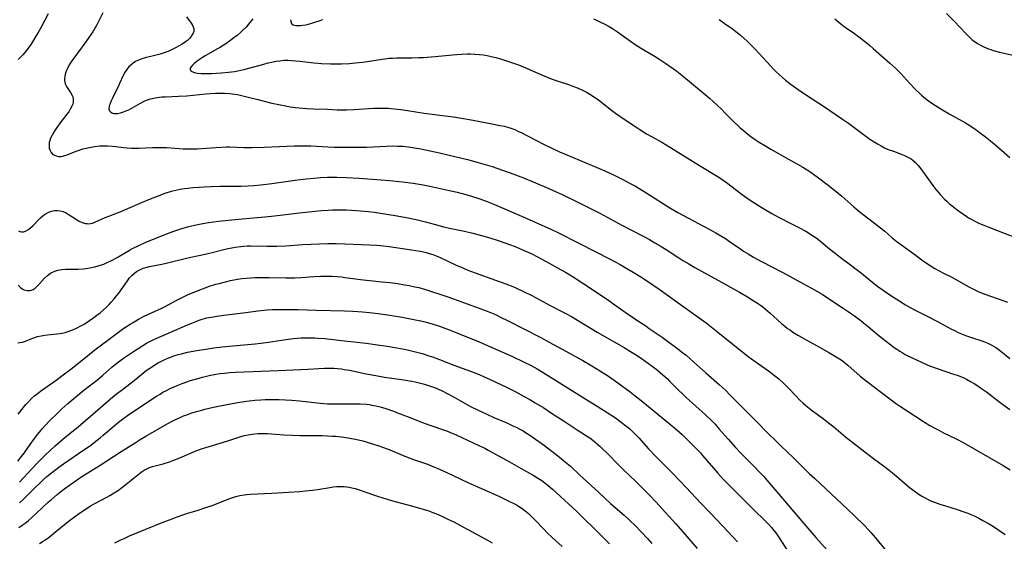
# Model space of a CAD drawing. Units: inches. Extents: x 2086747 to 2092236, y 207069 to 212526.
# Drawn here: x 2088180 to 2088391, y 209589 to 209701 of the extents above; entities that cross this region are included whole.
import ezdxf

# ---------------------------------------------------------------- set-up
doc = ezdxf.new("R2010")
doc.units = ezdxf.units.IN
doc.header["$MEASUREMENT"] = 0
doc.layers.add('c_35_T13S_R19E', color=248, linetype='Continuous')

msp = doc.modelspace()

# ---------------------------------------------------------------- linework, layer by layer
at = {"layer": 'c_35_T13S_R19E'}
for points in [[(2088198.2, 209702.38, 976), (2088196.9, 209699.82, 976), (2088196.63, 209699.33, 976), (2088196.04, 209698.36, 976), (2088195.23, 209697.13, 976), (2088194.57, 209696.18, 976), (2088192.82, 209693.74, 976), (2088191.44, 209691.88, 976), (2088191.01, 209691.22, 976), (2088190.68, 209690.62, 976), (2088190.41, 209690.02, 976), (2088190.3, 209689.71, 976), (2088190.16, 209689.22, 976), (2088190.06, 209688.74, 976), (2088190.01, 209688.33, 976), (2088190.01, 209687.93, 976), (2088190.06, 209687.54, 976), (2088190.16, 209687.17, 976), (2088190.28, 209686.88, 976), (2088190.56, 209686.37, 976), (2088191.28, 209685.3, 976), (2088191.58, 209684.82, 976), (2088191.76, 209684.42, 976), (2088191.89, 209683.86, 976), (2088191.86, 209683.27, 976), (2088191.75, 209682.83, 976), (2088191.57, 209682.37, 976), (2088191.24, 209681.72, 976), (2088190.91, 209681.2, 976), (2088190.53, 209680.66, 976), (2088188.87, 209678.51, 976), (2088188.08, 209677.42, 976), (2088187.7, 209676.84, 976), (2088187.32, 209676.2, 976), (2088187.02, 209675.55, 976), (2088186.84, 209675.03, 976), (2088186.74, 209674.58, 976), (2088186.69, 209673.98, 976), (2088186.74, 209673.41, 976), (2088186.89, 209672.89, 976), (2088187.12, 209672.48, 976), (2088187.44, 209672.14, 976), (2088187.71, 209671.95, 976), (2088188.21, 209671.73, 976), (2088188.68, 209671.63, 976), (2088189.18, 209671.62, 976), (2088189.63, 209671.68, 976), (2088190.08, 209671.79, 976), (2088190.58, 209671.96, 976), (2088192.48, 209672.75, 976), (2088193.13, 209672.98, 976), (2088193.91, 209673.22, 976), (2088194.61, 209673.41, 976), (2088195.33, 209673.57, 976), (2088196.41, 209673.75, 976), (2088197.47, 209673.88, 976), (2088198.3, 209673.92, 976), (2088199.23, 209673.91, 976), (2088200.27, 209673.84, 976), (2088203.36, 209673.48, 976), (2088204.39, 209673.41, 976), (2088205.33, 209673.4, 976), (2088205.83, 209673.41, 976), (2088208.84, 209673.56, 976), (2088210.4, 209673.57, 976), (2088211.87, 209673.51, 976), (2088215.41, 209673.27, 976), (2088216.41, 209673.23, 976), (2088217.22, 209673.22, 976), (2088218.48, 209673.25, 976), (2088219.38, 209673.3, 976), (2088222.43, 209673.57, 976), (2088223.73, 209673.64, 976), (2088224.76, 209673.66, 976), (2088225.39, 209673.65, 976), (2088228.43, 209673.52, 976), (2088230.2, 209673.51, 976), (2088232.82, 209673.59, 976), (2088239.2, 209673.87, 976), (2088240.42, 209673.9, 976), (2088241.51, 209673.9, 976), (2088242.82, 209673.87, 976), (2088246.42, 209673.69, 976), (2088247.8, 209673.63, 976), (2088249.41, 209673.6, 976), (2088250.79, 209673.59, 976), (2088253.09, 209673.59, 976), (2088254.73, 209673.62, 976), (2088256.14, 209673.68, 976), (2088259.03, 209673.83, 976), (2088260.23, 209673.86, 976), (2088261.41, 209673.85, 976), (2088262.61, 209673.79, 976), (2088263.77, 209673.67, 976), (2088265.02, 209673.48, 976), (2088266.4, 209673.22, 976), (2088270.4, 209672.39, 976), (2088272.16, 209671.98, 976), (2088276.41, 209670.95, 976), (2088278.71, 209670.34, 976), (2088280.19, 209669.9, 976), (2088281.67, 209669.43, 976), (2088283.91, 209668.66, 976), (2088286.13, 209667.87, 976), (2088288.39, 209667.02, 976), (2088290.5, 209666.17, 976), (2088293.8, 209664.76, 976), (2088295.36, 209664.07, 976), (2088296.66, 209663.46, 976), (2088299.9, 209661.86, 976), (2088302.73, 209660.49, 976), (2088304.76, 209659.48, 976), (2088306.35, 209658.63, 976), (2088308.67, 209657.32, 976), (2088309.49, 209656.87, 976), (2088314.01, 209654.54, 976), (2088315.37, 209653.81, 976), (2088316.56, 209653.14, 976), (2088317.72, 209652.45, 976), (2088318.95, 209651.68, 976), (2088321.48, 209650.04, 976), (2088322.58, 209649.35, 976), (2088323.81, 209648.62, 976), (2088325.14, 209647.85, 976), (2088330.22, 209645, 976), (2088334.68, 209642.51, 976), (2088336.42, 209641.5, 976), (2088337.87, 209640.62, 976), (2088338.54, 209640.19, 976), (2088339.19, 209639.74, 976), (2088339.69, 209639.37, 976), (2088340.28, 209638.9, 976), (2088341.28, 209638.01, 976), (2088342.83, 209636.58, 976), (2088343.78, 209635.75, 976), (2088344.43, 209635.22, 976), (2088345, 209634.78, 976), (2088345.6, 209634.36, 976), (2088346.16, 209633.98, 976), (2088347.35, 209633.26, 976), (2088349.01, 209632.32, 976), (2088351.98, 209630.7, 976), (2088353.86, 209629.63, 976), (2088355.09, 209628.91, 976), (2088355.81, 209628.46, 976), (2088356.49, 209628, 976), (2088357.15, 209627.53, 976), (2088357.9, 209626.92, 976), (2088360.59, 209624.53, 976), (2088361.83, 209623.53, 976), (2088366.95, 209619.65, 976), (2088368.17, 209618.76, 976), (2088369.24, 209618.02, 976), (2088374.13, 209614.83, 976), (2088375.52, 209613.97, 976), (2088376.6, 209613.37, 976), (2088377.41, 209612.94, 976), (2088378.46, 209612.41, 976), (2088381.3, 209611.02, 976), (2088382.61, 209610.32, 976), (2088391.19, 209605.37, 976), (2088392.74, 209604.44, 976)], [(2088379.08, 209702.25, 964), (2088380.78, 209700.54, 964), (2088383.2, 209697.97, 964), (2088383.85, 209697.32, 964), (2088384.52, 209696.71, 964), (2088384.79, 209696.5, 964), (2088385.72, 209695.84, 964), (2088386.53, 209695.38, 964), (2088387.04, 209695.12, 964), (2088387.56, 209694.88, 964), (2088388.05, 209694.69, 964), (2088388.54, 209694.51, 964), (2088389.08, 209694.34, 964), (2088390.46, 209693.97, 964), (2088393.33, 209693.35, 964)], [(2088186.52, 209702.21, 978), (2088184.93, 209699.21, 978), (2088184.34, 209698.17, 978), (2088183.86, 209697.37, 978), (2088183.36, 209696.57, 978), (2088182.75, 209695.63, 978), (2088181.96, 209694.51, 978), (2088181.51, 209693.93, 978), (2088181.03, 209693.37, 978), (2088180.58, 209692.88, 978), (2088180.09, 209692.4, 978)], [(2088216.15, 209701.54, 974), (2088217.18, 209700.2, 974), (2088217.54, 209699.64, 974), (2088217.75, 209698.97, 974), (2088217.7, 209698.42, 974), (2088217.55, 209698.01, 974), (2088217.32, 209697.61, 974), (2088217.14, 209697.35, 974), (2088216.77, 209696.92, 974), (2088216.34, 209696.5, 974), (2088215.93, 209696.17, 974), (2088215.2, 209695.68, 974), (2088214.41, 209695.22, 974), (2088213.9, 209694.95, 974), (2088213.38, 209694.68, 974), (2088212.48, 209694.28, 974), (2088211.6, 209693.93, 974), (2088210.7, 209693.62, 974), (2088210.24, 209693.49, 974), (2088209.36, 209693.26, 974), (2088207.28, 209692.74, 974), (2088206.57, 209692.52, 974), (2088205.89, 209692.26, 974), (2088205.24, 209691.94, 974), (2088204.75, 209691.63, 974), (2088204.22, 209691.21, 974), (2088203.74, 209690.74, 974), (2088203.36, 209690.27, 974), (2088203.01, 209689.77, 974), (2088202.58, 209688.97, 974), (2088201.81, 209687.22, 974), (2088201.48, 209686.51, 974), (2088200.59, 209684.76, 974), (2088200.28, 209684.12, 974), (2088200.02, 209683.53, 974), (2088199.8, 209682.97, 974), (2088199.6, 209682.36, 974), (2088199.52, 209681.76, 974), (2088199.64, 209681.38, 974), (2088199.92, 209681.09, 974), (2088200.26, 209680.92, 974), (2088200.67, 209680.83, 974), (2088201.01, 209680.81, 974), (2088201.36, 209680.83, 974), (2088201.98, 209680.94, 974), (2088202.66, 209681.15, 974), (2088203.35, 209681.44, 974), (2088203.76, 209681.63, 974), (2088204.76, 209682.18, 974), (2088206.31, 209683.07, 974), (2088207.22, 209683.52, 974), (2088207.78, 209683.74, 974), (2088208.46, 209683.95, 974), (2088209.15, 209684.12, 974), (2088209.86, 209684.25, 974), (2088210.86, 209684.36, 974), (2088211.62, 209684.41, 974), (2088214.4, 209684.51, 974), (2088216.2, 209684.61, 974), (2088220.33, 209685.03, 974), (2088222.39, 209685.16, 974), (2088223.59, 209685.19, 974), (2088224.28, 209685.18, 974), (2088225.38, 209685.12, 974), (2088225.94, 209685.07, 974), (2088227.09, 209684.89, 974), (2088227.66, 209684.77, 974), (2088228.82, 209684.5, 974), (2088231.44, 209683.79, 974), (2088232.79, 209683.45, 974), (2088234.42, 209683.06, 974), (2088235.92, 209682.73, 974), (2088237.42, 209682.44, 974), (2088238.4, 209682.28, 974), (2088239.53, 209682.12, 974), (2088241.08, 209681.95, 974), (2088241.94, 209681.88, 974), (2088243.41, 209681.8, 974), (2088246.4, 209681.72, 974), (2088248.43, 209681.64, 974), (2088249.68, 209681.62, 974), (2088250.46, 209681.62, 974), (2088252.02, 209681.67, 974), (2088256.27, 209681.93, 974), (2088257.47, 209681.97, 974), (2088258.41, 209681.97, 974), (2088259.38, 209681.94, 974), (2088260, 209681.9, 974), (2088261.39, 209681.78, 974), (2088262.08, 209681.7, 974), (2088263.56, 209681.48, 974), (2088267.1, 209680.91, 974), (2088268.81, 209680.66, 974), (2088270.43, 209680.44, 974), (2088273.4, 209680.08, 974), (2088275.12, 209679.83, 974), (2088277.61, 209679.38, 974), (2088281.61, 209678.58, 974), (2088283.33, 209678.26, 974), (2088284.22, 209678.08, 974), (2088285.26, 209677.81, 974), (2088285.65, 209677.69, 974), (2088286.5, 209677.36, 974), (2088287.34, 209676.99, 974), (2088287.88, 209676.73, 974), (2088292.71, 209674.26, 974), (2088294.45, 209673.41, 974), (2088296.1, 209672.64, 974), (2088297.7, 209671.95, 974), (2088305.82, 209668.53, 974), (2088307.84, 209667.61, 974), (2088309.86, 209666.6, 974), (2088311.29, 209665.84, 974), (2088312.39, 209665.22, 974), (2088314.84, 209663.73, 974), (2088319.76, 209660.64, 974), (2088321.46, 209659.64, 974), (2088323.73, 209658.41, 974), (2088328.08, 209656.11, 974), (2088329.63, 209655.26, 974), (2088330.33, 209654.85, 974), (2088331.69, 209654.01, 974), (2088332.25, 209653.64, 974), (2088334.96, 209651.74, 974), (2088335.55, 209651.34, 974), (2088336.52, 209650.72, 974), (2088337.71, 209650.02, 974), (2088339.43, 209649.09, 974), (2088343.98, 209646.72, 974), (2088348.41, 209644.34, 974), (2088350.77, 209643.04, 974), (2088352.39, 209642.09, 974), (2088353.59, 209641.33, 974), (2088356.93, 209639.13, 974), (2088357.99, 209638.41, 974), (2088359.65, 209637.23, 974), (2088360.72, 209636.45, 974), (2088361.31, 209635.99, 974), (2088362.38, 209635.11, 974), (2088364.65, 209633.21, 974), (2088366.84, 209631.49, 974), (2088367.86, 209630.71, 974), (2088368.39, 209630.33, 974), (2088369.06, 209629.89, 974), (2088369.56, 209629.58, 974), (2088370.22, 209629.2, 974), (2088370.89, 209628.85, 974), (2088371.69, 209628.45, 974), (2088373.7, 209627.5, 974), (2088375.04, 209626.91, 974), (2088376.44, 209626.37, 974), (2088377.25, 209626.08, 974), (2088380.39, 209625.06, 974), (2088381.34, 209624.73, 974), (2088382.61, 209624.22, 974), (2088383.34, 209623.88, 974), (2088384.25, 209623.41, 974), (2088385.02, 209622.96, 974), (2088385.77, 209622.47, 974), (2088386.36, 209622.06, 974), (2088387.63, 209621.14, 974), (2088390.55, 209618.88, 974), (2088391.34, 209618.3, 974), (2088392.64, 209617.41, 974)], [(2088230.35, 209701.08, 972), (2088229.47, 209699.97, 972), (2088228.91, 209699.33, 972), (2088228.24, 209698.65, 972), (2088227.63, 209698.08, 972), (2088226.98, 209697.54, 972), (2088226.32, 209697.02, 972), (2088225.65, 209696.51, 972), (2088224.61, 209695.78, 972), (2088223.43, 209695.02, 972), (2088222.8, 209694.65, 972), (2088220.15, 209693.17, 972), (2088219.55, 209692.81, 972), (2088218.7, 209692.23, 972), (2088218.34, 209691.94, 972), (2088217.8, 209691.51, 972), (2088217.43, 209691.16, 972), (2088217.07, 209690.75, 972), (2088216.9, 209690.37, 972), (2088217.17, 209689.89, 972), (2088217.62, 209689.66, 972), (2088218.05, 209689.55, 972), (2088218.53, 209689.46, 972), (2088219.34, 209689.39, 972), (2088220.06, 209689.37, 972), (2088221.48, 209689.41, 972), (2088223.62, 209689.54, 972), (2088225.18, 209689.68, 972), (2088226.45, 209689.85, 972), (2088227.18, 209689.97, 972), (2088228.43, 209690.23, 972), (2088229.82, 209690.6, 972), (2088232.71, 209691.43, 972), (2088233.68, 209691.68, 972), (2088234.41, 209691.85, 972), (2088235.34, 209692.02, 972), (2088236.17, 209692.14, 972), (2088236.99, 209692.22, 972), (2088237.88, 209692.24, 972), (2088238.67, 209692.2, 972), (2088240.42, 209692.04, 972), (2088243.42, 209691.71, 972), (2088245.12, 209691.57, 972), (2088247.02, 209691.49, 972), (2088248.19, 209691.47, 972), (2088249.4, 209691.48, 972), (2088251.09, 209691.56, 972), (2088252.39, 209691.66, 972), (2088253.12, 209691.74, 972), (2088253.94, 209691.83, 972), (2088255.37, 209692.03, 972), (2088258.11, 209692.49, 972), (2088258.69, 209692.57, 972), (2088259.51, 209692.65, 972), (2088260.34, 209692.7, 972), (2088261.16, 209692.73, 972), (2088264.42, 209692.75, 972), (2088265.96, 209692.79, 972), (2088266.95, 209692.84, 972), (2088269.43, 209693.03, 972), (2088273.19, 209693.4, 972), (2088275.13, 209693.56, 972), (2088276.42, 209693.6, 972), (2088277.02, 209693.6, 972), (2088277.95, 209693.57, 972), (2088278.88, 209693.49, 972), (2088279.81, 209693.37, 972), (2088280.63, 209693.23, 972), (2088281.44, 209693.06, 972), (2088282.43, 209692.81, 972), (2088283.7, 209692.45, 972), (2088285.38, 209691.92, 972), (2088287.32, 209691.22, 972), (2088288.86, 209690.61, 972), (2088289.98, 209690.14, 972), (2088292.97, 209688.82, 972), (2088294.53, 209688.17, 972), (2088295.81, 209687.72, 972), (2088298.24, 209686.94, 972), (2088299, 209686.68, 972), (2088299.76, 209686.4, 972), (2088300.27, 209686.19, 972), (2088301.04, 209685.84, 972), (2088301.9, 209685.4, 972), (2088302.59, 209685, 972), (2088303.63, 209684.33, 972), (2088304.73, 209683.53, 972), (2088306.98, 209681.77, 972), (2088308.11, 209680.92, 972), (2088309.97, 209679.62, 972), (2088312.46, 209677.93, 972), (2088313.35, 209677.36, 972), (2088314.79, 209676.48, 972), (2088315.94, 209675.81, 972), (2088318.05, 209674.69, 972), (2088319.01, 209674.14, 972), (2088326.1, 209669.71, 972), (2088330.29, 209667.16, 972), (2088331.01, 209666.68, 972), (2088331.94, 209666.02, 972), (2088334.96, 209663.7, 972), (2088336.08, 209662.87, 972), (2088337.19, 209662.1, 972), (2088338.76, 209661.08, 972), (2088340.04, 209660.29, 972), (2088341.6, 209659.4, 972), (2088343.03, 209658.64, 972), (2088346.02, 209657.14, 972), (2088347.58, 209656.32, 972), (2088348.94, 209655.57, 972), (2088349.52, 209655.22, 972), (2088350.22, 209654.77, 972), (2088350.91, 209654.3, 972), (2088351.41, 209653.94, 972), (2088352.19, 209653.33, 972), (2088353.99, 209651.83, 972), (2088355.18, 209650.88, 972), (2088356.26, 209650.05, 972), (2088358.47, 209648.42, 972), (2088359.74, 209647.46, 972), (2088360.84, 209646.58, 972), (2088362.47, 209645.25, 972), (2088364.1, 209643.99, 972), (2088365.47, 209642.99, 972), (2088366.5, 209642.27, 972), (2088367.74, 209641.44, 972), (2088369.39, 209640.38, 972), (2088370.14, 209639.92, 972), (2088371.26, 209639.25, 972), (2088372.5, 209638.58, 972), (2088373.62, 209638.01, 972), (2088375.34, 209637.19, 972), (2088376.87, 209636.41, 972), (2088378.07, 209635.77, 972), (2088380, 209634.7, 972), (2088380.78, 209634.29, 972), (2088381.58, 209633.91, 972), (2088382.64, 209633.45, 972), (2088383.34, 209633.19, 972), (2088384.46, 209632.81, 972), (2088386.62, 209632.13, 972), (2088387.23, 209631.9, 972), (2088387.93, 209631.59, 972), (2088388.63, 209631.24, 972), (2088389.13, 209630.96, 972), (2088389.64, 209630.65, 972), (2088390.14, 209630.31, 972), (2088390.72, 209629.89, 972), (2088392.66, 209628.31, 972)], [(2088238.46, 209700.93, 970), (2088238.49, 209700.53, 970), (2088238.65, 209700.14, 970), (2088239.04, 209699.85, 970), (2088239.59, 209699.7, 970), (2088240.25, 209699.67, 970), (2088240.57, 209699.69, 970), (2088241.12, 209699.76, 970), (2088241.7, 209699.86, 970), (2088242.3, 209700, 970), (2088243.21, 209700.24, 970), (2088243.89, 209700.44, 970), (2088244.58, 209700.66, 970), (2088245.41, 209700.98, 970)], [(2088303.38, 209701.09, 970), (2088304.06, 209700.79, 970), (2088304.73, 209700.48, 970), (2088305.8, 209699.95, 970), (2088306.73, 209699.44, 970), (2088307.44, 209699.02, 970), (2088308.54, 209698.31, 970), (2088309.35, 209697.75, 970), (2088311.34, 209696.32, 970), (2088312.57, 209695.47, 970), (2088313.85, 209694.67, 970), (2088316.63, 209693.03, 970), (2088317.65, 209692.4, 970), (2088318.92, 209691.57, 970), (2088320.55, 209690.43, 970), (2088321.29, 209689.86, 970), (2088322.33, 209689.03, 970), (2088327.34, 209684.86, 970), (2088328.23, 209684.09, 970), (2088329.82, 209682.67, 970), (2088330.91, 209681.66, 970), (2088331.57, 209681, 970), (2088333.54, 209678.97, 970), (2088334.24, 209678.3, 970), (2088334.84, 209677.75, 970), (2088335.46, 209677.23, 970), (2088336.48, 209676.41, 970), (2088337.14, 209675.91, 970), (2088338.06, 209675.26, 970), (2088338.91, 209674.7, 970), (2088340.12, 209673.94, 970), (2088341.39, 209673.18, 970), (2088343.03, 209672.22, 970), (2088344.57, 209671.36, 970), (2088347.11, 209669.99, 970), (2088348.28, 209669.32, 970), (2088348.86, 209668.97, 970), (2088349.57, 209668.5, 970), (2088351.38, 209667.23, 970), (2088353.71, 209665.47, 970), (2088355.4, 209664.14, 970), (2088356.61, 209663.11, 970), (2088359.23, 209660.82, 970), (2088360.21, 209659.99, 970), (2088361.21, 209659.2, 970), (2088363.63, 209657.35, 970), (2088364.64, 209656.55, 970), (2088365.82, 209655.58, 970), (2088367.44, 209654.21, 970), (2088368.53, 209653.32, 970), (2088369.52, 209652.57, 970), (2088372.07, 209650.76, 970), (2088373.75, 209649.49, 970), (2088374.54, 209648.91, 970), (2088375.36, 209648.36, 970), (2088376.58, 209647.61, 970), (2088377.35, 209647.17, 970), (2088378.42, 209646.62, 970), (2088380.05, 209645.81, 970), (2088381.22, 209645.2, 970), (2088383.89, 209643.66, 970), (2088384.55, 209643.31, 970), (2088385.12, 209643.03, 970), (2088386.01, 209642.63, 970), (2088386.92, 209642.27, 970), (2088388.31, 209641.75, 970), (2088390.38, 209641.02, 970), (2088392.13, 209640.36, 970)], [(2088330.36, 209700.96, 968), (2088331.44, 209700.2, 968), (2088333.19, 209698.94, 968), (2088333.9, 209698.4, 968), (2088334.88, 209697.62, 968), (2088335.61, 209696.99, 968), (2088336.32, 209696.34, 968), (2088337.27, 209695.4, 968), (2088337.95, 209694.71, 968), (2088338.89, 209693.7, 968), (2088341.39, 209690.94, 968), (2088341.98, 209690.31, 968), (2088342.56, 209689.73, 968), (2088343.18, 209689.15, 968), (2088343.82, 209688.58, 968), (2088344.57, 209687.95, 968), (2088345.79, 209687.01, 968), (2088347.25, 209685.98, 968), (2088349.03, 209684.77, 968), (2088352.67, 209682.39, 968), (2088356.81, 209679.64, 968), (2088358.05, 209678.75, 968), (2088362.04, 209675.77, 968), (2088362.63, 209675.34, 968), (2088363.56, 209674.73, 968), (2088364.28, 209674.31, 968), (2088365.03, 209673.89, 968), (2088365.81, 209673.5, 968), (2088366.6, 209673.14, 968), (2088367.68, 209672.72, 968), (2088369.32, 209672.14, 968), (2088370.05, 209671.85, 968), (2088370.78, 209671.49, 968), (2088371.48, 209671.08, 968), (2088371.85, 209670.82, 968), (2088372.45, 209670.29, 968), (2088373.01, 209669.7, 968), (2088373.58, 209668.99, 968), (2088376.39, 209665.08, 968), (2088376.81, 209664.52, 968), (2088377.27, 209663.95, 968), (2088377.75, 209663.39, 968), (2088378.58, 209662.53, 968), (2088379.15, 209662, 968), (2088379.74, 209661.49, 968), (2088380.28, 209661.03, 968), (2088381.39, 209660.16, 968), (2088382.56, 209659.31, 968), (2088383.11, 209658.93, 968), (2088383.81, 209658.49, 968), (2088384.52, 209658.08, 968), (2088385.55, 209657.55, 968), (2088386.13, 209657.28, 968), (2088387.08, 209656.87, 968), (2088388.14, 209656.44, 968), (2088391.46, 209655.18, 968), (2088394.05, 209654.15, 968)], [(2088355.12, 209701.13, 966), (2088356.45, 209700.01, 966), (2088357.15, 209699.47, 966), (2088357.58, 209699.15, 966), (2088359.32, 209697.97, 966), (2088360.29, 209697.27, 966), (2088361.77, 209696.11, 966), (2088362.65, 209695.38, 966), (2088363.37, 209694.77, 966), (2088366.92, 209691.64, 966), (2088368.11, 209690.56, 966), (2088368.76, 209689.92, 966), (2088369.25, 209689.41, 966), (2088371.24, 209687.22, 966), (2088372.48, 209685.92, 966), (2088373.33, 209685.09, 966), (2088373.74, 209684.72, 966), (2088374.16, 209684.36, 966), (2088374.95, 209683.74, 966), (2088376.12, 209682.91, 966), (2088376.73, 209682.51, 966), (2088377.85, 209681.81, 966), (2088379.66, 209680.76, 966), (2088382.49, 209679.19, 966), (2088383.17, 209678.8, 966), (2088383.83, 209678.4, 966), (2088384.59, 209677.9, 966), (2088385.34, 209677.37, 966), (2088386.08, 209676.81, 966), (2088387.41, 209675.8, 966), (2088388.85, 209674.67, 966), (2088390.32, 209673.45, 966), (2088392.66, 209671.42, 966)], [(2088180.17, 209655.66, 978), (2088180.44, 209655.51, 978), (2088180.75, 209655.43, 978), (2088181.2, 209655.44, 978), (2088181.67, 209655.6, 978), (2088182.15, 209655.87, 978), (2088182.7, 209656.31, 978), (2088183.25, 209656.83, 978), (2088184.4, 209658, 978), (2088184.86, 209658.44, 978), (2088185.44, 209658.93, 978), (2088186.05, 209659.36, 978), (2088186.36, 209659.54, 978), (2088186.67, 209659.69, 978), (2088187.24, 209659.89, 978), (2088187.82, 209660.02, 978), (2088188.4, 209660.06, 978), (2088189.1, 209659.99, 978), (2088189.71, 209659.81, 978), (2088190.33, 209659.53, 978), (2088190.81, 209659.26, 978), (2088192.54, 209658.11, 978), (2088192.81, 209657.95, 978), (2088193.15, 209657.76, 978), (2088193.79, 209657.47, 978), (2088194.44, 209657.28, 978), (2088194.83, 209657.22, 978), (2088195.21, 209657.2, 978), (2088195.59, 209657.25, 978), (2088195.97, 209657.34, 978), (2088196.53, 209657.54, 978), (2088198.7, 209658.54, 978), (2088199.49, 209658.85, 978), (2088201.33, 209659.51, 978), (2088201.92, 209659.75, 978), (2088203.08, 209660.24, 978), (2088206.69, 209661.84, 978), (2088208.11, 209662.42, 978), (2088209.93, 209663.14, 978), (2088211.57, 209663.72, 978), (2088212.96, 209664.15, 978), (2088214.13, 209664.45, 978), (2088214.82, 209664.59, 978), (2088215.73, 209664.75, 978), (2088216.42, 209664.84, 978), (2088217.55, 209664.97, 978), (2088218.87, 209665.07, 978), (2088219.92, 209665.13, 978), (2088221.46, 209665.19, 978), (2088223.33, 209665.22, 978), (2088227.86, 209665.24, 978), (2088229.39, 209665.31, 978), (2088230.57, 209665.4, 978), (2088232.12, 209665.54, 978), (2088234.41, 209665.81, 978), (2088236.43, 209666.08, 978), (2088239.95, 209666.59, 978), (2088241.8, 209666.82, 978), (2088243.42, 209666.99, 978), (2088244.89, 209667.09, 978), (2088246.41, 209667.15, 978), (2088248.39, 209667.15, 978), (2088250.36, 209667.09, 978), (2088253.17, 209666.94, 978), (2088257.9, 209666.64, 978), (2088259.65, 209666.49, 978), (2088262.48, 209666.17, 978), (2088264.72, 209665.87, 978), (2088266.85, 209665.53, 978), (2088268.3, 209665.26, 978), (2088272.2, 209664.41, 978), (2088274.2, 209663.94, 978), (2088276.04, 209663.46, 978), (2088277.21, 209663.11, 978), (2088278.84, 209662.58, 978), (2088280.6, 209661.94, 978), (2088281.71, 209661.51, 978), (2088283.18, 209660.9, 978), (2088288.93, 209658.42, 978), (2088292.95, 209656.63, 978), (2088294.36, 209655.98, 978), (2088295.63, 209655.37, 978), (2088300.4, 209652.99, 978), (2088306.97, 209649.59, 978), (2088309.1, 209648.44, 978), (2088310.52, 209647.63, 978), (2088311.9, 209646.81, 978), (2088313.88, 209645.57, 978), (2088316.15, 209644.09, 978), (2088317.7, 209643.04, 978), (2088318.99, 209642.13, 978), (2088322.08, 209639.86, 978), (2088327.52, 209635.94, 978), (2088329.72, 209634.25, 978), (2088334.03, 209630.78, 978), (2088336.48, 209628.85, 978), (2088338.02, 209627.7, 978), (2088340.91, 209625.66, 978), (2088342.23, 209624.68, 978), (2088343.1, 209623.96, 978), (2088344.2, 209622.94, 978), (2088345.39, 209621.74, 978), (2088347.73, 209619.34, 978), (2088348.33, 209618.75, 978), (2088348.88, 209618.26, 978), (2088349.61, 209617.67, 978), (2088350.36, 209617.09, 978), (2088352.61, 209615.43, 978), (2088353.8, 209614.53, 978), (2088354.91, 209613.64, 978), (2088357.45, 209611.56, 978), (2088361.56, 209608.31, 978), (2088363.45, 209606.88, 978), (2088365.59, 209605.3, 978), (2088366.79, 209604.38, 978), (2088367.83, 209603.52, 978), (2088370.5, 209601.24, 978), (2088371.09, 209600.75, 978), (2088372.14, 209599.93, 978), (2088373.22, 209599.19, 978), (2088373.91, 209598.76, 978), (2088374.5, 209598.43, 978), (2088375.02, 209598.16, 978), (2088375.88, 209597.77, 978), (2088376.51, 209597.52, 978), (2088377.65, 209597.11, 978), (2088378.89, 209596.71, 978), (2088381.39, 209595.93, 978), (2088382.81, 209595.46, 978), (2088383.61, 209595.17, 978), (2088384.29, 209594.9, 978), (2088384.97, 209594.6, 978), (2088386.03, 209594.07, 978), (2088386.87, 209593.62, 978), (2088388.1, 209592.93, 978), (2088389.16, 209592.29, 978), (2088390.29, 209591.55, 978), (2088391.63, 209590.57, 978)], [(2088180.1, 209644.03, 980), (2088180.48, 209643.62, 980), (2088180.95, 209643.25, 980), (2088181.37, 209643.02, 980), (2088181.98, 209642.87, 980), (2088182.59, 209642.88, 980), (2088182.92, 209642.97, 980), (2088183.26, 209643.13, 980), (2088183.71, 209643.42, 980), (2088184.07, 209643.74, 980), (2088184.42, 209644.09, 980), (2088185.72, 209645.53, 980), (2088186.32, 209646.1, 980), (2088186.97, 209646.58, 980), (2088187.27, 209646.75, 980), (2088187.9, 209647.04, 980), (2088188.58, 209647.24, 980), (2088189.41, 209647.38, 980), (2088190.2, 209647.44, 980), (2088192.43, 209647.43, 980), (2088192.92, 209647.45, 980), (2088194.03, 209647.55, 980), (2088194.64, 209647.63, 980), (2088195.77, 209647.82, 980), (2088196.5, 209647.98, 980), (2088197.22, 209648.16, 980), (2088197.93, 209648.38, 980), (2088198.42, 209648.56, 980), (2088199.02, 209648.81, 980), (2088200.2, 209649.38, 980), (2088201.28, 209649.95, 980), (2088203.94, 209651.52, 980), (2088204.55, 209651.86, 980), (2088205.94, 209652.56, 980), (2088207.45, 209653.23, 980), (2088212.32, 209655.21, 980), (2088213.47, 209655.63, 980), (2088214.97, 209656.11, 980), (2088216.39, 209656.5, 980), (2088217.87, 209656.87, 980), (2088219.26, 209657.19, 980), (2088220.44, 209657.4, 980), (2088221.93, 209657.62, 980), (2088223.02, 209657.75, 980), (2088227.33, 209658.2, 980), (2088232.95, 209658.69, 980), (2088234.4, 209658.85, 980), (2088237.42, 209659.2, 980), (2088240.4, 209659.51, 980), (2088243.71, 209659.88, 980), (2088245.07, 209660.02, 980), (2088246.53, 209660.12, 980), (2088247.46, 209660.16, 980), (2088248.4, 209660.18, 980), (2088249.41, 209660.17, 980), (2088250.43, 209660.15, 980), (2088252.56, 209660.04, 980), (2088254.28, 209659.91, 980), (2088255.14, 209659.83, 980), (2088256.38, 209659.68, 980), (2088257.71, 209659.49, 980), (2088260.85, 209658.98, 980), (2088263.68, 209658.47, 980), (2088265.41, 209658.1, 980), (2088267.37, 209657.61, 980), (2088270.01, 209656.88, 980), (2088271.23, 209656.56, 980), (2088272.92, 209656.18, 980), (2088275.72, 209655.62, 980), (2088277.53, 209655.21, 980), (2088279.42, 209654.7, 980), (2088281.18, 209654.18, 980), (2088282.94, 209653.62, 980), (2088284.36, 209653.14, 980), (2088285.38, 209652.78, 980), (2088286.58, 209652.32, 980), (2088287.55, 209651.92, 980), (2088288.71, 209651.42, 980), (2088290.01, 209650.8, 980), (2088291.4, 209650.1, 980), (2088293.27, 209649.11, 980), (2088295.71, 209647.76, 980), (2088297.37, 209646.81, 980), (2088299.01, 209645.83, 980), (2088301.11, 209644.47, 980), (2088306.37, 209640.97, 980), (2088307.47, 209640.2, 980), (2088310.2, 209638.24, 980), (2088311.73, 209637.17, 980), (2088312.71, 209636.51, 980), (2088314.59, 209635.29, 980), (2088315.36, 209634.77, 980), (2088318.12, 209632.86, 980), (2088319.86, 209631.61, 980), (2088321.38, 209630.49, 980), (2088322.58, 209629.55, 980), (2088323.25, 209629, 980), (2088324.87, 209627.62, 980), (2088327.49, 209625.25, 980), (2088330.39, 209622.7, 980), (2088331.67, 209621.52, 980), (2088332.73, 209620.49, 980), (2088335.69, 209617.45, 980), (2088338.12, 209615.06, 980), (2088340.83, 209612.25, 980), (2088342.45, 209610.65, 980), (2088343.56, 209609.59, 980), (2088346.28, 209607.03, 980), (2088348.53, 209604.75, 980), (2088349.69, 209603.62, 980), (2088350.82, 209602.57, 980), (2088355.52, 209598.27, 980), (2088358.01, 209595.92, 980), (2088359.22, 209594.76, 980), (2088361.61, 209592.36, 980), (2088362.85, 209591.05, 980), (2088363.87, 209589.88, 980), (2088366.8, 209586.34, 980)], [(2088180.01, 209631.69, 982), (2088180.44, 209631.73, 982), (2088181.02, 209631.85, 982), (2088181.63, 209632.05, 982), (2088182.99, 209632.59, 982), (2088183.64, 209632.83, 982), (2088184.23, 209633.01, 982), (2088184.97, 209633.18, 982), (2088185.73, 209633.31, 982), (2088186.38, 209633.4, 982), (2088188.35, 209633.57, 982), (2088188.99, 209633.64, 982), (2088189.51, 209633.73, 982), (2088190.13, 209633.89, 982), (2088190.75, 209634.07, 982), (2088191.37, 209634.3, 982), (2088192.28, 209634.68, 982), (2088192.83, 209634.94, 982), (2088193.37, 209635.23, 982), (2088194.19, 209635.7, 982), (2088195.36, 209636.43, 982), (2088196.3, 209637.09, 982), (2088196.96, 209637.58, 982), (2088197.63, 209638.11, 982), (2088198.29, 209638.67, 982), (2088199.01, 209639.33, 982), (2088199.57, 209639.88, 982), (2088200.1, 209640.44, 982), (2088200.65, 209641.07, 982), (2088201.17, 209641.72, 982), (2088201.65, 209642.35, 982), (2088203.47, 209644.98, 982), (2088203.94, 209645.58, 982), (2088204.44, 209646.14, 982), (2088204.99, 209646.64, 982), (2088205.44, 209646.97, 982), (2088206.12, 209647.35, 982), (2088206.85, 209647.66, 982), (2088207.44, 209647.85, 982), (2088208.19, 209648.04, 982), (2088210.87, 209648.54, 982), (2088211.79, 209648.75, 982), (2088216.41, 209649.88, 982), (2088220.77, 209650.84, 982), (2088224.75, 209651.79, 982), (2088226.57, 209652.16, 982), (2088227.77, 209652.34, 982), (2088228.43, 209652.41, 982), (2088229.15, 209652.44, 982), (2088229.87, 209652.45, 982), (2088233.39, 209652.38, 982), (2088234.41, 209652.37, 982), (2088235.49, 209652.4, 982), (2088237.41, 209652.49, 982), (2088241.12, 209652.72, 982), (2088244.67, 209652.9, 982), (2088246.42, 209652.96, 982), (2088248.23, 209652.95, 982), (2088250.08, 209652.9, 982), (2088255.41, 209652.69, 982), (2088256.92, 209652.59, 982), (2088258.4, 209652.44, 982), (2088259.57, 209652.29, 982), (2088264.41, 209651.6, 982), (2088266.23, 209651.32, 982), (2088266.99, 209651.17, 982), (2088267.54, 209651.03, 982), (2088268.2, 209650.85, 982), (2088268.95, 209650.6, 982), (2088269.7, 209650.31, 982), (2088270.36, 209650.03, 982), (2088273.98, 209648.33, 982), (2088274.86, 209647.94, 982), (2088276.49, 209647.26, 982), (2088278.06, 209646.66, 982), (2088282.36, 209645.14, 982), (2088284.57, 209644.33, 982), (2088286.08, 209643.74, 982), (2088286.78, 209643.44, 982), (2088288.39, 209642.69, 982), (2088290.16, 209641.8, 982), (2088294.08, 209639.68, 982), (2088297.33, 209638.04, 982), (2088298.65, 209637.32, 982), (2088304.2, 209633.99, 982), (2088309.95, 209630.7, 982), (2088311.36, 209629.85, 982), (2088312.41, 209629.19, 982), (2088313.64, 209628.38, 982), (2088314.42, 209627.85, 982), (2088315.99, 209626.7, 982), (2088317.09, 209625.85, 982), (2088317.69, 209625.35, 982), (2088318.28, 209624.85, 982), (2088319.2, 209624, 982), (2088319.72, 209623.49, 982), (2088321.56, 209621.6, 982), (2088322.53, 209620.65, 982), (2088323.23, 209619.99, 982), (2088327.38, 209616.26, 982), (2088328.68, 209615.02, 982), (2088329.45, 209614.22, 982), (2088330.36, 209613.2, 982), (2088332.26, 209611.01, 982), (2088333.84, 209609.26, 982), (2088335.15, 209607.9, 982), (2088338.13, 209604.89, 982), (2088338.73, 209604.27, 982), (2088339.81, 209603.08, 982), (2088340.98, 209601.74, 982), (2088343.1, 209599.25, 982), (2088345.95, 209595.96, 982), (2088348.9, 209592.43, 982), (2088351.08, 209589.94, 982), (2088353.51, 209587.27, 982)], [(2088180.03, 209616.42, 984), (2088181.13, 209617.78, 984), (2088181.71, 209618.45, 984), (2088182.33, 209619.11, 984), (2088182.95, 209619.71, 984), (2088183.59, 209620.3, 984), (2088184.13, 209620.75, 984), (2088184.86, 209621.31, 984), (2088188.19, 209623.66, 984), (2088189.99, 209625, 984), (2088191.62, 209626.26, 984), (2088194.21, 209628.34, 984), (2088196.52, 209630.15, 984), (2088201.01, 209633.56, 984), (2088202.11, 209634.36, 984), (2088202.75, 209634.81, 984), (2088204.04, 209635.65, 984), (2088204.69, 209636.06, 984), (2088205.86, 209636.73, 984), (2088206.96, 209637.3, 984), (2088207.99, 209637.8, 984), (2088209.45, 209638.45, 984), (2088210.69, 209639.04, 984), (2088211.42, 209639.41, 984), (2088213.97, 209640.78, 984), (2088215.33, 209641.45, 984), (2088216.54, 209642.01, 984), (2088217.77, 209642.54, 984), (2088218.67, 209642.9, 984), (2088220.12, 209643.45, 984), (2088221.09, 209643.79, 984), (2088222.44, 209644.22, 984), (2088223.14, 209644.42, 984), (2088224.5, 209644.77, 984), (2088225.56, 209645, 984), (2088227.1, 209645.3, 984), (2088227.98, 209645.43, 984), (2088228.94, 209645.54, 984), (2088229.9, 209645.61, 984), (2088230.87, 209645.65, 984), (2088231.89, 209645.67, 984), (2088233.88, 209645.67, 984), (2088237.41, 209645.61, 984), (2088239.33, 209645.62, 984), (2088240.7, 209645.68, 984), (2088243.42, 209645.87, 984), (2088244.86, 209645.94, 984), (2088246.41, 209645.97, 984), (2088247.36, 209645.95, 984), (2088248.49, 209645.88, 984), (2088249.37, 209645.8, 984), (2088250.08, 209645.71, 984), (2088252.36, 209645.36, 984), (2088253.48, 209645.23, 984), (2088258.03, 209644.77, 984), (2088259.81, 209644.57, 984), (2088261.41, 209644.36, 984), (2088262.87, 209644.14, 984), (2088263.89, 209643.96, 984), (2088265.12, 209643.7, 984), (2088265.92, 209643.5, 984), (2088267.38, 209643.09, 984), (2088271.98, 209641.6, 984), (2088273.4, 209641.12, 984), (2088275.75, 209640.28, 984), (2088279.23, 209638.99, 984), (2088280.62, 209638.45, 984), (2088282.36, 209637.72, 984), (2088283.48, 209637.2, 984), (2088285.13, 209636.39, 984), (2088288.45, 209634.65, 984), (2088292.1, 209632.79, 984), (2088293.9, 209631.85, 984), (2088297.47, 209629.87, 984), (2088301.13, 209627.87, 984), (2088303.03, 209626.77, 984), (2088304.9, 209625.63, 984), (2088306.4, 209624.64, 984), (2088307.8, 209623.67, 984), (2088311.28, 209621.14, 984), (2088312.34, 209620.35, 984), (2088313.61, 209619.35, 984), (2088317.94, 209615.74, 984), (2088320.73, 209613.49, 984), (2088321.82, 209612.55, 984), (2088322.39, 209612.02, 984), (2088323.35, 209611.08, 984), (2088326.31, 209608.07, 984), (2088326.79, 209607.54, 984), (2088327.72, 209606.49, 984), (2088329.09, 209604.83, 984), (2088330.03, 209603.73, 984), (2088330.6, 209603.1, 984), (2088331.27, 209602.39, 984), (2088334.27, 209599.41, 984), (2088337.45, 209596.2, 984), (2088340.48, 209593.25, 984), (2088340.97, 209592.75, 984), (2088341.55, 209592.12, 984), (2088342.09, 209591.46, 984), (2088342.47, 209590.97, 984), (2088343.21, 209589.88, 984), (2088345.12, 209586.87, 984)], [(2088180, 209606.33, 986), (2088180.78, 209607.31, 986), (2088181.33, 209608.04, 986), (2088182.62, 209609.88, 986), (2088183.54, 209611.14, 986), (2088184.27, 209612.07, 986), (2088185.26, 209613.28, 986), (2088185.87, 209613.97, 986), (2088186.95, 209615.11, 986), (2088188.2, 209616.35, 986), (2088189.43, 209617.51, 986), (2088190.74, 209618.68, 986), (2088192.42, 209620.12, 986), (2088194.13, 209621.5, 986), (2088197.11, 209623.82, 986), (2088198.23, 209624.76, 986), (2088200.17, 209626.48, 986), (2088201.22, 209627.34, 986), (2088202.1, 209627.99, 986), (2088202.67, 209628.39, 986), (2088204.79, 209629.82, 986), (2088206.55, 209630.97, 986), (2088207.57, 209631.58, 986), (2088208.44, 209632.03, 986), (2088209.17, 209632.38, 986), (2088216.37, 209635.52, 986), (2088217.32, 209635.92, 986), (2088218.33, 209636.32, 986), (2088218.87, 209636.52, 986), (2088219.53, 209636.73, 986), (2088220.02, 209636.87, 986), (2088220.53, 209637, 986), (2088221.89, 209637.28, 986), (2088223.11, 209637.48, 986), (2088224.69, 209637.71, 986), (2088228.9, 209638.21, 986), (2088231.41, 209638.52, 986), (2088233.43, 209638.73, 986), (2088234.59, 209638.8, 986), (2088236.22, 209638.84, 986), (2088238.53, 209638.84, 986), (2088240.09, 209638.82, 986), (2088243.98, 209638.7, 986), (2088250.03, 209638.56, 986), (2088251.79, 209638.49, 986), (2088253.86, 209638.34, 986), (2088255.41, 209638.19, 986), (2088257.21, 209637.96, 986), (2088259.77, 209637.58, 986), (2088262.38, 209637.16, 986), (2088264.91, 209636.7, 986), (2088266.41, 209636.39, 986), (2088267.51, 209636.12, 986), (2088268.84, 209635.74, 986), (2088270.41, 209635.22, 986), (2088272.67, 209634.39, 986), (2088274.07, 209633.83, 986), (2088278.87, 209631.87, 986), (2088281.34, 209630.8, 986), (2088286.05, 209628.72, 986), (2088288.42, 209627.61, 986), (2088290.07, 209626.79, 986), (2088291.32, 209626.12, 986), (2088292.63, 209625.35, 986), (2088302.35, 209619.21, 986), (2088303.61, 209618.43, 986), (2088305.56, 209617.26, 986), (2088306.35, 209616.77, 986), (2088308.12, 209615.59, 986), (2088309.35, 209614.7, 986), (2088310.07, 209614.13, 986), (2088311.17, 209613.22, 986), (2088311.67, 209612.77, 986), (2088312.5, 209611.96, 986), (2088313.12, 209611.3, 986), (2088315.21, 209608.96, 986), (2088316.66, 209607.41, 986), (2088317.82, 209606.23, 986), (2088320.28, 209603.79, 986), (2088322, 209602.04, 986), (2088323.22, 209600.76, 986), (2088326.49, 209597.24, 986), (2088329.93, 209593.69, 986), (2088332.19, 209591.26, 986), (2088334.29, 209589.05, 986)], [(2088180.38, 209601.79, 988), (2088182.99, 209604.66, 988), (2088184.41, 209606.14, 988), (2088185.92, 209607.64, 988), (2088186.94, 209608.62, 988), (2088187.98, 209609.59, 988), (2088188.99, 209610.49, 988), (2088190.13, 209611.44, 988), (2088192.9, 209613.7, 988), (2088194.06, 209614.67, 988), (2088196.03, 209616.35, 988), (2088199.88, 209619.69, 988), (2088201.12, 209620.72, 988), (2088202.12, 209621.49, 988), (2088204.27, 209623.11, 988), (2088204.98, 209623.66, 988), (2088206.61, 209624.99, 988), (2088207.52, 209625.71, 988), (2088208.29, 209626.27, 988), (2088208.83, 209626.63, 988), (2088209.37, 209626.98, 988), (2088210.11, 209627.4, 988), (2088210.51, 209627.62, 988), (2088211.51, 209628.1, 988), (2088212.15, 209628.37, 988), (2088212.8, 209628.62, 988), (2088213.46, 209628.86, 988), (2088214.38, 209629.14, 988), (2088215.08, 209629.33, 988), (2088216.4, 209629.65, 988), (2088218.34, 209630.03, 988), (2088220.31, 209630.35, 988), (2088222.02, 209630.58, 988), (2088223.77, 209630.79, 988), (2088226.86, 209631.11, 988), (2088230.84, 209631.45, 988), (2088232.07, 209631.58, 988), (2088233.7, 209631.8, 988), (2088236.52, 209632.24, 988), (2088238.05, 209632.46, 988), (2088239.01, 209632.57, 988), (2088240.76, 209632.72, 988), (2088241.59, 209632.76, 988), (2088242.41, 209632.77, 988), (2088243.56, 209632.76, 988), (2088244.32, 209632.71, 988), (2088245.82, 209632.57, 988), (2088250.05, 209632.07, 988), (2088254.68, 209631.57, 988), (2088256.58, 209631.33, 988), (2088259.19, 209630.96, 988), (2088260.84, 209630.7, 988), (2088262.48, 209630.4, 988), (2088263.78, 209630.12, 988), (2088265.27, 209629.76, 988), (2088266.67, 209629.37, 988), (2088268.13, 209628.91, 988), (2088268.91, 209628.65, 988), (2088270.37, 209628.13, 988), (2088273.48, 209626.92, 988), (2088277.03, 209625.62, 988), (2088278.9, 209624.88, 988), (2088279.8, 209624.49, 988), (2088281.24, 209623.84, 988), (2088284.78, 209622.15, 988), (2088286.73, 209621.16, 988), (2088288.4, 209620.27, 988), (2088289.78, 209619.5, 988), (2088290.89, 209618.84, 988), (2088292.72, 209617.71, 988), (2088294.43, 209616.63, 988), (2088297.13, 209614.88, 988), (2088299.91, 209613.03, 988), (2088301.89, 209611.75, 988), (2088302.58, 209611.28, 988), (2088303.27, 209610.78, 988), (2088304.27, 209609.98, 988), (2088304.78, 209609.53, 988), (2088305.28, 209609.06, 988), (2088306.38, 209607.96, 988), (2088308.75, 209605.5, 988), (2088309.89, 209604.39, 988), (2088312.38, 209602.02, 988), (2088313.33, 209601.09, 988), (2088315.38, 209599.03, 988), (2088316.76, 209597.6, 988), (2088318.1, 209596.13, 988), (2088321.02, 209592.9, 988), (2088323, 209590.65, 988), (2088325.64, 209587.59, 988)], [(2088180.37, 209597.38, 990), (2088181.09, 209598.06, 990), (2088181.8, 209598.75, 990), (2088183.52, 209600.49, 990), (2088184.82, 209601.74, 990), (2088185.51, 209602.38, 990), (2088186.23, 209603, 990), (2088187.23, 209603.82, 990), (2088188.78, 209605, 990), (2088189.81, 209605.74, 990), (2088194.14, 209608.71, 990), (2088195.34, 209609.56, 990), (2088196.35, 209610.3, 990), (2088197.62, 209611.28, 990), (2088198.32, 209611.86, 990), (2088201.57, 209614.66, 990), (2088202.71, 209615.55, 990), (2088203.48, 209616.1, 990), (2088204.45, 209616.77, 990), (2088209.69, 209620.21, 990), (2088210.48, 209620.7, 990), (2088211.11, 209621.07, 990), (2088211.88, 209621.49, 990), (2088212.65, 209621.88, 990), (2088213.49, 209622.27, 990), (2088214.13, 209622.54, 990), (2088215.23, 209622.96, 990), (2088217.04, 209623.58, 990), (2088218.89, 209624.13, 990), (2088219.59, 209624.32, 990), (2088221, 209624.65, 990), (2088222.42, 209624.93, 990), (2088223.4, 209625.08, 990), (2088224.31, 209625.2, 990), (2088225.41, 209625.3, 990), (2088226.65, 209625.39, 990), (2088235.9, 209625.73, 990), (2088242.14, 209626.02, 990), (2088245.7, 209626.25, 990), (2088246.42, 209626.27, 990), (2088246.97, 209626.26, 990), (2088247.76, 209626.23, 990), (2088248.54, 209626.17, 990), (2088249.39, 209626.08, 990), (2088249.98, 209625.99, 990), (2088251.12, 209625.79, 990), (2088254.66, 209625.06, 990), (2088256.77, 209624.65, 990), (2088258.6, 209624.35, 990), (2088261.71, 209623.91, 990), (2088263.19, 209623.69, 990), (2088264.39, 209623.47, 990), (2088265.17, 209623.3, 990), (2088266.85, 209622.87, 990), (2088268, 209622.53, 990), (2088269.3, 209622.07, 990), (2088270.3, 209621.66, 990), (2088270.79, 209621.44, 990), (2088272.16, 209620.76, 990), (2088273.42, 209620.07, 990), (2088276.39, 209618.41, 990), (2088277.2, 209617.98, 990), (2088278.51, 209617.32, 990), (2088280.54, 209616.36, 990), (2088282.05, 209615.69, 990), (2088284.83, 209614.52, 990), (2088286.11, 209613.92, 990), (2088286.83, 209613.57, 990), (2088287.64, 209613.15, 990), (2088288.29, 209612.8, 990), (2088288.81, 209612.49, 990), (2088289.57, 209612, 990), (2088291, 209611.01, 990), (2088292.86, 209609.64, 990), (2088295.08, 209607.96, 990), (2088296.49, 209606.86, 990), (2088297.4, 209606.12, 990), (2088298.47, 209605.21, 990), (2088300.43, 209603.42, 990), (2088304.52, 209599.57, 990), (2088305.84, 209598.35, 990), (2088307.05, 209597.26, 990), (2088309.97, 209594.71, 990), (2088311.09, 209593.69, 990), (2088312.37, 209592.45, 990), (2088313.6, 209591.19, 990), (2088314.94, 209589.77, 990), (2088315.92, 209588.7, 990)], [(2088180.22, 209592.13, 992), (2088180.9, 209592.58, 992), (2088181.56, 209593.06, 992), (2088182.25, 209593.61, 992), (2088182.93, 209594.19, 992), (2088184.06, 209595.21, 992), (2088186.51, 209597.51, 992), (2088187.18, 209598.11, 992), (2088188.39, 209599.15, 992), (2088189.49, 209600.03, 992), (2088190.1, 209600.49, 992), (2088191.25, 209601.33, 992), (2088192.47, 209602.19, 992), (2088193.73, 209603.03, 992), (2088197.42, 209605.32, 992), (2088202.17, 209608.4, 992), (2088205.13, 209610.27, 992), (2088206.23, 209610.95, 992), (2088207.44, 209611.66, 992), (2088212.15, 209614.37, 992), (2088213.51, 209615.09, 992), (2088214.29, 209615.47, 992), (2088214.91, 209615.74, 992), (2088215.54, 209616, 992), (2088216.46, 209616.35, 992), (2088217.09, 209616.58, 992), (2088218.27, 209616.95, 992), (2088219.42, 209617.27, 992), (2088220.11, 209617.44, 992), (2088221.97, 209617.86, 992), (2088224.44, 209618.39, 992), (2088226.72, 209618.84, 992), (2088227.56, 209618.98, 992), (2088229, 209619.19, 992), (2088230.81, 209619.38, 992), (2088232.09, 209619.47, 992), (2088233.04, 209619.51, 992), (2088235.1, 209619.54, 992), (2088236.03, 209619.53, 992), (2088237.4, 209619.49, 992), (2088238.73, 209619.42, 992), (2088240.39, 209619.28, 992), (2088244.81, 209618.76, 992), (2088245.6, 209618.68, 992), (2088246.4, 209618.62, 992), (2088247.32, 209618.59, 992), (2088250.59, 209618.61, 992), (2088251.99, 209618.6, 992), (2088253.41, 209618.57, 992), (2088254.73, 209618.5, 992), (2088255.37, 209618.43, 992), (2088255.89, 209618.35, 992), (2088256.77, 209618.18, 992), (2088257.65, 209617.97, 992), (2088258.86, 209617.6, 992), (2088260.32, 209617.1, 992), (2088261.96, 209616.48, 992), (2088264.59, 209615.44, 992), (2088266.15, 209614.84, 992), (2088268.11, 209614.13, 992), (2088272.1, 209612.73, 992), (2088272.91, 209612.42, 992), (2088273.93, 209611.99, 992), (2088278.84, 209609.68, 992), (2088280.1, 209609.07, 992), (2088280.83, 209608.69, 992), (2088282.41, 209607.83, 992), (2088285.39, 209606.17, 992), (2088287.89, 209604.74, 992), (2088290.46, 209603.32, 992), (2088291.26, 209602.84, 992), (2088292.29, 209602.16, 992), (2088292.96, 209601.67, 992), (2088293.67, 209601.11, 992), (2088294.59, 209600.33, 992), (2088295.49, 209599.52, 992), (2088299.81, 209595.56, 992), (2088301.29, 209594.13, 992), (2088303.82, 209591.57, 992), (2088306.84, 209588.59, 992)], [(2088184.64, 209588.67, 994), (2088185.45, 209589.19, 994), (2088185.89, 209589.48, 994), (2088186.75, 209590.1, 994), (2088188.16, 209591.21, 994), (2088191.06, 209593.57, 994), (2088192.15, 209594.39, 994), (2088193.18, 209595.14, 994), (2088194.62, 209596.11, 994), (2088195.59, 209596.71, 994), (2088196.53, 209597.23, 994), (2088199.05, 209598.57, 994), (2088199.74, 209598.96, 994), (2088200.66, 209599.53, 994), (2088201.55, 209600.12, 994), (2088202.57, 209600.86, 994), (2088203.23, 209601.38, 994), (2088205.35, 209603.12, 994), (2088206.4, 209603.93, 994), (2088207.08, 209604.39, 994), (2088207.79, 209604.77, 994), (2088208.19, 209604.94, 994), (2088208.89, 209605.17, 994), (2088211.12, 209605.77, 994), (2088212.5, 209606.2, 994), (2088213.19, 209606.44, 994), (2088214.71, 209607.03, 994), (2088216.9, 209607.98, 994), (2088218.03, 209608.45, 994), (2088219.38, 209608.95, 994), (2088220.31, 209609.26, 994), (2088224.78, 209610.6, 994), (2088227.83, 209611.6, 994), (2088228.55, 209611.8, 994), (2088229.39, 209611.98, 994), (2088230.24, 209612.12, 994), (2088231.43, 209612.23, 994), (2088232.66, 209612.25, 994), (2088233.51, 209612.23, 994), (2088234.36, 209612.18, 994), (2088236.98, 209611.96, 994), (2088238.89, 209611.86, 994), (2088240.41, 209611.82, 994), (2088243.75, 209611.82, 994), (2088245.29, 209611.8, 994), (2088246.41, 209611.76, 994), (2088247.45, 209611.7, 994), (2088248.16, 209611.65, 994), (2088249.4, 209611.52, 994), (2088250.78, 209611.32, 994), (2088251.52, 209611.2, 994), (2088252.38, 209611.03, 994), (2088253.93, 209610.65, 994), (2088254.68, 209610.44, 994), (2088256.23, 209609.98, 994), (2088257.16, 209609.67, 994), (2088258.36, 209609.25, 994), (2088259.73, 209608.72, 994), (2088262.07, 209607.76, 994), (2088263.65, 209607.13, 994), (2088264.81, 209606.7, 994), (2088267.8, 209605.64, 994), (2088269.3, 209605.05, 994), (2088270.37, 209604.61, 994), (2088272.08, 209603.85, 994), (2088276.47, 209601.76, 994), (2088283.08, 209598.78, 994), (2088285.41, 209597.7, 994), (2088286.33, 209597.25, 994), (2088286.89, 209596.96, 994), (2088287.35, 209596.69, 994), (2088288.11, 209596.2, 994), (2088288.78, 209595.69, 994), (2088289.43, 209595.13, 994), (2088289.96, 209594.63, 994), (2088290.91, 209593.65, 994), (2088292.73, 209591.73, 994), (2088293.47, 209590.98, 994), (2088294.54, 209589.96, 994), (2088296.68, 209588.04, 994)], [(2088200.78, 209588.8, 996), (2088202.09, 209589.45, 996), (2088202.76, 209589.77, 996), (2088203.91, 209590.28, 996), (2088205.51, 209590.94, 996), (2088211.31, 209593.28, 996), (2088212.71, 209593.83, 996), (2088214.17, 209594.38, 996), (2088215.6, 209594.88, 996), (2088216.44, 209595.15, 996), (2088218.68, 209595.82, 996), (2088220.33, 209596.36, 996), (2088221.85, 209596.91, 996), (2088224.53, 209597.97, 996), (2088225.47, 209598.32, 996), (2088226.71, 209598.71, 996), (2088227.6, 209598.93, 996), (2088228.48, 209599.1, 996), (2088229.09, 209599.18, 996), (2088229.79, 209599.24, 996), (2088234.42, 209599.48, 996), (2088238.02, 209599.64, 996), (2088240.4, 209599.81, 996), (2088241.61, 209599.93, 996), (2088243.13, 209600.11, 996), (2088244.24, 209600.27, 996), (2088246.9, 209600.69, 996), (2088247.62, 209600.79, 996), (2088248.35, 209600.87, 996), (2088248.88, 209600.89, 996), (2088249.41, 209600.9, 996), (2088249.93, 209600.87, 996), (2088250.46, 209600.82, 996), (2088251.03, 209600.73, 996), (2088251.6, 209600.61, 996), (2088252.32, 209600.43, 996), (2088252.73, 209600.31, 996), (2088253.39, 209600.09, 996), (2088256.22, 209599.07, 996), (2088257.06, 209598.79, 996), (2088258.46, 209598.36, 996), (2088260.13, 209597.89, 996), (2088264.1, 209596.84, 996), (2088266.88, 209596.02, 996), (2088268.08, 209595.64, 996), (2088268.75, 209595.4, 996), (2088269.72, 209595.03, 996), (2088270.86, 209594.54, 996), (2088272.2, 209593.9, 996), (2088273.45, 209593.28, 996), (2088275.41, 209592.26, 996), (2088277.4, 209591.2, 996), (2088280.68, 209589.42, 996), (2088281.65, 209588.84, 996)]]:
    msp.add_polyline3d(points, dxfattribs=at)

doc.saveas('drawing.dxf')
